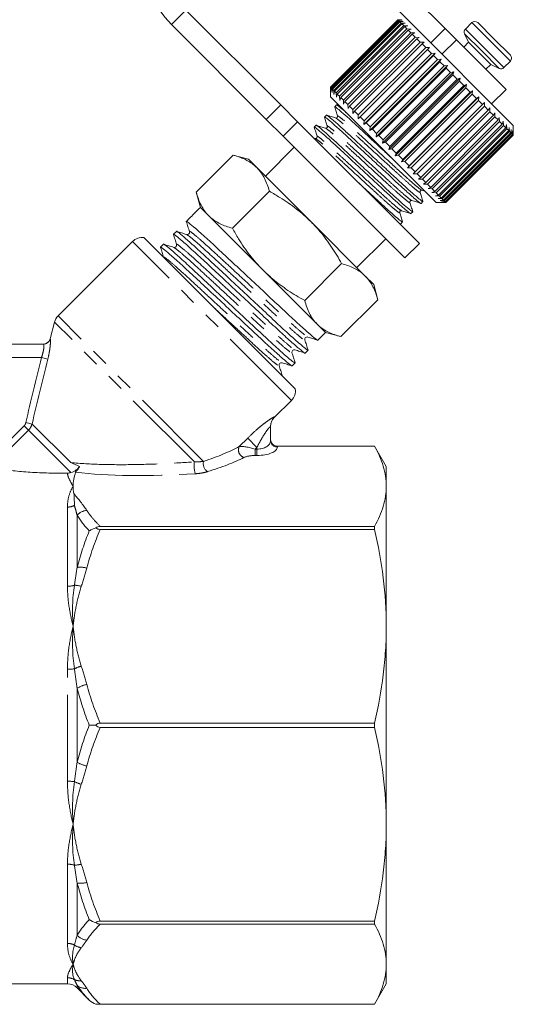
# Model space of a CAD drawing. Units: millimetres. Extents: x -30 to 594, y 18 to 329.
# Drawn here: x 185 to 221, y 213 to 285 of the extents above; entities that cross this region are included whole.
import ezdxf

# ---------------------------------------------------------------- set-up
doc = ezdxf.new("R2010")
doc.units = ezdxf.units.MM
doc.linetypes.add('PHANTOM', pattern=[12.7, 6.35, -1.27, 1.27, -1.27, 1.27, -1.27])

msp = doc.modelspace()

# ---------------------------------------------------------------- linework, layer by layer
at = {"color": 7, "linetype": 'Continuous', "lineweight": 15}
for p, q in [((215.881, 284.401), (205.686, 294.596)), ((213.451, 284.71), (204.626, 293.536)), ((196.848, 285.758), (203.814, 278.792)), ((207.454, 280.101), (212.404, 285.05)), ((212.407, 285.047), (207.457, 280.098)), ((207.482, 280.073), (212.431, 285.023)), ((212.453, 285.001), (207.503, 280.052)), ((212.404, 285.05), (212.688, 285.05)), ((212.688, 285.05), (212.407, 285.047)), ((212.431, 285.023), (212.407, 285.047)), ((212.431, 285.023), (212.723, 285.014)), ((212.723, 285.014), (212.453, 285.001)), ((212.514, 284.941), (212.453, 285.001)), ((195.787, 284.697), (202.753, 277.731)), ((207.564, 279.991), (212.514, 284.941)), ((212.554, 284.901), (207.604, 279.951)), ((207.7, 279.854), (212.65, 284.804)), ((212.708, 284.747), (207.758, 279.797)), ((207.889, 279.666), (212.839, 284.616)), ((212.913, 284.541), (207.963, 279.592)), ((208.127, 279.428), (213.077, 284.378)), ((213.167, 284.287), (208.217, 279.338)), ((212.514, 284.941), (212.812, 284.926)), ((212.812, 284.926), (212.554, 284.901)), ((212.65, 284.804), (212.554, 284.901)), ((212.65, 284.804), (212.952, 284.785)), ((212.952, 284.785), (212.708, 284.747)), ((212.839, 284.616), (212.708, 284.747)), ((212.839, 284.616), (213.142, 284.595)), ((213.142, 284.595), (212.913, 284.541)), ((213.077, 284.378), (212.913, 284.541)), ((213.077, 284.378), (213.38, 284.357)), ((213.38, 284.357), (213.167, 284.287)), ((213.361, 284.093), (213.167, 284.287)), ((220.889, 277.272), (213.451, 284.71)), ((215.881, 284.401), (216.712, 283.571)), ((217.849, 284.838), (217.367, 284.357)), ((218.273, 284.838), (219.463, 283.648)), ((208.412, 279.143), (213.361, 284.093)), ((213.466, 283.988), (208.517, 279.038)), ((208.739, 278.816), (213.689, 283.766)), ((213.807, 283.647), (208.858, 278.697)), ((213.361, 284.093), (213.663, 284.075)), ((213.663, 284.075), (213.466, 283.988)), ((213.689, 283.766), (213.466, 283.988)), ((213.689, 283.766), (213.986, 283.752)), ((213.986, 283.752), (213.807, 283.647)), ((214.055, 283.4), (213.807, 283.647)), ((220.359, 279.924), (216.712, 283.571)), ((217.308, 284.018), (217.601, 283.389)), ((219.463, 283.648), (220.677, 282.434)), ((209.105, 278.45), (214.055, 283.4)), ((214.185, 283.269), (209.235, 278.319)), ((209.505, 278.05), (214.455, 283)), ((214.595, 282.859), (209.645, 277.91)), ((214.055, 283.4), (214.345, 283.392)), ((214.345, 283.392), (214.185, 283.269)), ((214.455, 283), (214.185, 283.269)), ((214.455, 283), (214.737, 283.001)), ((214.737, 283.001), (214.595, 282.859)), ((214.883, 282.572), (214.595, 282.859)), ((217.601, 283.389), (217.248, 283.035)), ((217.601, 283.389), (218.406, 282.584)), ((209.922, 277.35), (215.155, 282.582)), ((209.933, 277.622), (214.883, 282.572)), ((215.032, 282.423), (210.082, 277.473)), ((210.362, 276.91), (215.594, 282.143)), ((210.385, 277.17), (215.334, 282.12)), ((214.883, 282.572), (215.155, 282.582)), ((215.155, 282.582), (215.032, 282.423)), ((215.334, 282.12), (215.032, 282.423)), ((215.334, 282.12), (215.594, 282.143)), ((215.594, 282.143), (215.49, 281.965)), ((218.406, 282.584), (219.228, 281.762)), ((215.49, 281.965), (210.54, 277.015)), ((210.817, 276.455), (216.049, 281.688)), ((210.853, 276.702), (215.803, 281.652)), ((215.962, 281.492), (211.013, 276.542)), ((215.803, 281.652), (215.49, 281.965)), ((215.803, 281.652), (216.049, 281.688)), ((216.049, 281.688), (215.962, 281.492)), ((216.282, 281.172), (215.962, 281.492)), ((218.874, 281.409), (219.228, 281.762)), ((219.228, 281.762), (219.857, 281.469)), ((220.196, 281.529), (220.677, 282.01)), ((211.281, 275.991), (216.514, 281.223)), ((211.332, 276.222), (216.282, 281.172)), ((216.444, 281.01), (211.494, 276.06)), ((211.75, 275.522), (216.982, 280.755)), ((211.817, 275.738), (216.766, 280.688)), ((216.282, 281.172), (216.514, 281.223)), ((216.514, 281.223), (216.444, 281.01)), ((216.766, 280.688), (216.444, 281.01)), ((216.766, 280.688), (216.982, 280.755)), ((216.982, 280.755), (216.929, 280.526)), ((207.455, 279.817), (207.454, 280.101)), ((207.454, 280.096), (207.454, 279.394)), ((207.457, 280.098), (207.455, 279.817)), ((207.482, 280.073), (207.457, 280.098)), ((207.49, 279.782), (207.482, 280.073)), ((207.503, 280.052), (207.49, 279.782)), ((207.564, 279.991), (207.503, 280.052)), ((207.579, 279.693), (207.564, 279.991)), ((207.604, 279.951), (207.579, 279.693)), ((207.7, 279.854), (207.604, 279.951)), ((216.929, 280.526), (211.979, 275.576)), ((212.215, 275.057), (217.448, 280.289)), ((212.299, 275.256), (217.249, 280.205)), ((217.409, 280.045), (212.46, 275.095)), ((217.249, 280.205), (216.929, 280.526)), ((217.249, 280.205), (217.448, 280.289)), ((217.448, 280.289), (217.409, 280.045)), ((217.724, 279.731), (217.409, 280.045)), ((219.298, 278.863), (220.359, 279.924)), ((215.232, 271.615), (207.454, 279.394)), ((207.719, 279.553), (207.7, 279.854)), ((207.758, 279.797), (207.719, 279.553)), ((207.889, 279.666), (207.758, 279.797)), ((207.91, 279.362), (207.889, 279.666)), ((207.963, 279.592), (207.91, 279.362)), ((208.127, 279.428), (207.963, 279.592)), ((208.148, 279.124), (208.127, 279.428)), ((208.217, 279.338), (208.148, 279.124)), ((208.412, 279.143), (208.217, 279.338)), ((212.672, 274.6), (217.905, 279.832)), ((212.774, 274.781), (217.724, 279.731)), ((217.88, 279.574), (212.93, 274.625)), ((213.115, 274.157), (218.348, 279.39)), ((213.235, 274.32), (218.185, 279.27)), ((217.724, 279.731), (217.905, 279.832)), ((217.905, 279.832), (217.88, 279.574)), ((218.185, 279.27), (217.88, 279.574)), ((218.185, 279.27), (218.348, 279.39)), ((218.348, 279.39), (218.335, 279.12)), ((203.814, 278.792), (205.05, 277.555)), ((207.909, 278.787), (207.772, 278.651)), ((208.123, 278.725), (207.923, 278.787)), ((208.43, 278.842), (208.412, 279.143)), ((208.517, 279.038), (208.43, 278.842)), ((208.739, 278.816), (208.517, 279.038)), ((208.753, 278.519), (208.739, 278.816)), ((208.858, 278.697), (208.753, 278.519)), ((209.105, 278.45), (208.858, 278.697)), ((218.335, 279.12), (213.385, 274.17)), ((213.537, 273.735), (218.77, 278.967)), ((213.676, 273.879), (218.625, 278.829)), ((218.767, 278.687), (213.818, 273.737)), ((218.625, 278.829), (218.335, 279.12)), ((218.625, 278.829), (218.77, 278.967)), ((218.77, 278.967), (218.767, 278.687)), ((219.04, 278.414), (218.767, 278.687)), ((219.04, 278.414), (219.166, 278.571)), ((219.166, 278.571), (219.173, 278.282)), ((207.16, 278.039), (207.023, 277.902)), ((209.113, 278.159), (209.105, 278.45)), ((209.235, 278.319), (209.113, 278.159)), ((209.505, 278.05), (209.235, 278.319)), ((209.504, 277.768), (209.505, 278.05)), ((209.645, 277.91), (209.504, 277.768)), ((209.933, 277.622), (209.645, 277.91)), ((214.09, 273.464), (219.04, 278.414)), ((219.173, 278.282), (214.223, 273.332)), ((214.474, 273.081), (219.424, 278.031)), ((219.545, 277.91), (214.595, 272.96)), ((219.424, 278.031), (219.173, 278.282)), ((219.424, 278.031), (219.532, 278.206)), ((219.532, 278.206), (219.545, 277.91)), ((219.771, 277.683), (219.545, 277.91)), ((219.771, 277.683), (219.861, 277.876)), ((219.861, 277.876), (219.879, 277.575)), ((203.989, 276.495), (202.753, 277.731)), ((205.05, 277.555), (213.995, 268.61)), ((206.412, 277.291), (206.275, 277.154)), ((209.922, 277.35), (209.933, 277.622)), ((210.082, 277.473), (209.922, 277.35)), ((210.385, 277.17), (210.082, 277.473)), ((210.362, 276.91), (210.385, 277.17)), ((210.54, 277.015), (210.362, 276.91)), ((210.853, 276.702), (210.54, 277.015)), ((214.822, 272.733), (219.771, 277.683)), ((219.879, 277.575), (214.929, 272.626)), ((215.128, 272.427), (220.078, 277.376)), ((220.171, 277.283), (215.221, 272.334)), ((215.39, 272.164), (220.34, 277.114)), ((220.417, 277.037), (215.468, 272.087)), ((220.078, 277.376), (219.879, 277.575)), ((220.078, 277.376), (220.151, 277.587)), ((220.151, 277.587), (220.171, 277.283)), ((220.34, 277.114), (220.171, 277.283)), ((220.34, 277.114), (220.396, 277.341)), ((220.396, 277.341), (220.417, 277.037)), ((220.554, 276.9), (220.417, 277.037)), ((220.554, 276.9), (220.595, 277.142)), ((220.595, 277.142), (220.614, 276.84)), ((220.889, 276.565), (220.889, 277.272)), ((203.989, 276.495), (212.934, 267.55)), ((206.344, 276.333), (206.217, 276.373)), ((210.817, 276.455), (210.853, 276.702)), ((211.013, 276.542), (210.817, 276.455)), ((211.332, 276.222), (211.013, 276.542)), ((215.604, 271.951), (220.554, 276.9)), ((220.614, 276.84), (215.665, 271.89)), ((215.767, 271.788), (220.717, 276.737)), ((220.76, 276.695), (215.81, 271.745)), ((215.877, 271.678), (220.827, 276.628)), ((220.852, 276.603), (215.902, 271.653)), ((215.932, 271.622), (220.882, 276.572)), ((220.888, 276.566), (215.939, 271.616)), ((215.939, 271.615), (220.889, 276.565)), ((220.717, 276.737), (220.614, 276.84)), ((220.717, 276.737), (220.744, 276.993)), ((220.744, 276.993), (220.76, 276.695)), ((220.827, 276.628), (220.76, 276.695)), ((220.827, 276.628), (220.842, 276.896)), ((220.842, 276.896), (220.852, 276.603)), ((220.882, 276.572), (220.852, 276.603)), ((220.882, 276.572), (220.886, 276.851)), ((220.886, 276.851), (220.888, 276.566)), ((220.889, 276.565), (220.888, 276.566)), ((204.803, 275.681), (202.681, 273.56)), ((211.281, 275.991), (211.332, 276.222)), ((211.494, 276.06), (211.281, 275.991)), ((211.817, 275.738), (211.494, 276.06)), ((211.75, 275.522), (211.817, 275.738)), ((211.979, 275.576), (211.75, 275.522)), ((212.299, 275.256), (211.979, 275.576)), ((197.608, 272.383), (200.322, 275.098)), ((201.444, 274.797), (200.322, 275.098)), ((212.215, 275.057), (212.299, 275.256)), ((212.46, 275.095), (212.215, 275.057)), ((212.774, 274.781), (212.46, 275.095)), ((202.06, 274.182), (201.444, 274.797)), ((206.04, 270.201), (202.06, 274.182)), ((212.672, 274.6), (212.774, 274.781)), ((212.93, 274.625), (212.672, 274.6)), ((213.235, 274.32), (212.93, 274.625)), ((213.115, 274.157), (213.235, 274.32)), ((213.385, 274.17), (213.115, 274.157)), ((213.676, 273.879), (213.385, 274.17)), ((213.537, 273.735), (213.676, 273.879)), ((213.818, 273.737), (213.537, 273.735)), ((214.09, 273.464), (213.818, 273.737)), ((213.934, 273.338), (214.09, 273.464)), ((214.223, 273.332), (213.934, 273.338)), ((214.474, 273.081), (214.223, 273.332)), ((214.299, 272.973), (214.474, 273.081)), ((214.595, 272.96), (214.299, 272.973)), ((214.822, 272.733), (214.595, 272.96)), ((214.629, 272.643), (214.822, 272.733)), ((197.608, 272.383), (197.908, 271.262)), ((200.261, 269.73), (202.976, 272.444)), ((214.183, 272.516), (214.399, 272.448)), ((214.929, 272.626), (214.629, 272.643)), ((214.918, 272.354), (215.128, 272.427)), ((215.221, 272.334), (214.918, 272.354)), ((215.128, 272.427), (214.929, 272.626)), ((215.164, 272.108), (215.39, 272.164)), ((215.468, 272.087), (215.164, 272.108)), ((215.39, 272.164), (215.221, 272.334)), ((215.363, 271.91), (215.604, 271.951)), ((215.604, 271.951), (215.468, 272.087)), ((197.908, 271.262), (197.824, 271.178)), ((198.524, 270.646), (197.908, 271.262)), ((214.115, 271.559), (214.252, 271.696)), ((215.232, 271.615), (215.939, 271.615)), ((215.665, 271.89), (215.363, 271.91)), ((215.512, 271.761), (215.767, 271.788)), ((215.81, 271.745), (215.512, 271.761)), ((215.609, 271.663), (215.877, 271.678)), ((215.902, 271.653), (215.609, 271.663)), ((215.654, 271.618), (215.932, 271.622)), ((215.939, 271.616), (215.654, 271.618)), ((215.767, 271.788), (215.665, 271.89)), ((215.877, 271.678), (215.81, 271.745)), ((215.932, 271.622), (215.902, 271.653)), ((215.939, 271.615), (215.939, 271.616)), ((197.824, 271.178), (197.459, 270.813)), ((202.504, 266.666), (198.524, 270.646)), ((213.367, 270.811), (213.504, 270.947)), ((197.094, 270.447), (196.879, 270.232)), ((210.02, 266.221), (206.04, 270.201)), ((212.515, 270.091), (212.613, 270.06)), ((212.618, 270.062), (212.755, 270.199)), ((196.148, 269.502), (195.933, 269.287)), ((192.928, 268.757), (187.461, 263.289)), ((204.88, 257.926), (193.765, 269.041)), ((195.203, 268.557), (194.988, 268.341)), ((209.399, 266.842), (211.52, 268.964)), ((212.934, 267.55), (213.995, 268.61)), ((205.569, 264.423), (208.283, 267.137)), ((206.485, 262.685), (202.504, 266.666)), ((210.636, 265.605), (210.02, 266.221)), ((210.937, 264.483), (210.636, 265.605)), ((208.222, 261.769), (210.937, 264.483)), ((187.202, 262.841), (186.869, 261.599)), ((207.101, 262.07), (206.485, 262.685)), ((206.544, 261.513), (207.101, 262.07)), ((207.101, 262.07), (208.222, 261.769)), ((183.055, 261.225), (186.399, 261.225)), ((205.598, 260.567), (205.813, 260.782)), ((204.653, 259.622), (204.868, 259.837)), ((203.356, 255.85), (204.595, 257.089)), ((203.063, 255.162), (203.063, 254.124)), ((210.697, 253.725), (203.563, 253.725)), ((203.563, 253.724), (210.697, 253.724)), ((211.563, 252.225), (210.697, 253.725)), ((210.697, 253.725), (210.697, 253.724)), ((211.563, 252.225), (211.563, 250.778)), ((211.563, 250.778), (211.563, 240.496)), ((210.697, 247.833), (190.554, 247.833)), ((190.554, 247.607), (210.697, 247.607)), ((210.697, 247.833), (210.697, 247.607)), ((211.563, 240.496), (211.563, 225.954)), ((210.697, 233.384), (190.554, 233.384)), ((190.554, 233.065), (210.697, 233.065)), ((210.697, 233.384), (210.697, 233.065)), ((211.563, 225.954), (211.563, 215.671)), ((210.697, 218.842), (190.554, 218.842)), ((190.554, 218.617), (210.697, 218.617)), ((210.697, 218.842), (210.697, 218.617)), ((211.563, 215.671), (211.563, 214.225)), ((147.978, 214.225), (188.149, 214.225)), ((210.697, 212.725), (211.563, 214.225)), ((188.856, 213.932), (189.753, 213.034)), ((190.244, 212.725), (210.697, 212.725)), ((210.697, 212.725), (190.554, 212.725)), ((210.697, 212.725), (210.697, 212.725))]:
    msp.add_line(p, q, dxfattribs=at)
at = {"color": 8, "linetype": 'PHANTOM', "lineweight": 0}
for p, q in [((196.848, 285.758), (195.787, 284.697)), ((214.821, 283.341), (215.881, 284.401)), ((217.367, 284.357), (218.768, 282.957)), ((217.849, 284.838), (219.249, 283.438)), ((216.712, 283.571), (215.651, 282.511)), ((217.308, 284.018), (218.57, 282.756)), ((218.768, 282.957), (220.196, 281.529)), ((219.249, 283.438), (220.677, 282.01)), ((218.57, 282.756), (219.857, 281.469)), ((202.753, 277.731), (203.814, 278.792)), ((205.05, 277.555), (203.989, 276.495)), ((204.595, 257.089), (192.928, 268.757)), ((198.142, 252.608), (187.461, 263.289)), ((197.469, 252.574), (187.202, 262.841)), ((186.236, 260.225), (182.988, 260.225)), ((186.707, 260.107), (186.236, 260.225)), ((185.55, 255.351), (185.095, 255.453)), ((188.387, 252.514), (185.55, 255.351)), ((203.357, 255.868), (203.356, 255.85)), ((182.383, 252.637), (184.97, 255.224)), ((185.291, 254.904), (182.674, 252.287)), ((185.291, 254.904), (184.97, 255.224)), ((188.408, 251.786), (185.291, 254.904)), ((200.764, 253.692), (201.383, 254.311)), ((201.383, 254.311), (202.063, 253.63)), ((202.063, 253.63), (201.936, 253.503)), ((201.936, 253.503), (201.936, 253.041)), ((201.936, 253.503), (202.063, 253.503)), ((202.063, 253.503), (202.063, 253.63)), ((202.063, 253.503), (202.063, 253.041)), ((203.563, 253.725), (203.563, 253.724)), ((203.563, 253.724), (203.563, 253.662)), ((202.063, 253.041), (201.936, 253.041)), ((188.149, 243.432), (188.149, 249.25)), ((188.856, 248.648), (188.856, 244.815)), ((188.149, 229.111), (188.149, 237.338)), ((188.856, 235.935), (188.856, 230.514)), ((188.149, 217.199), (188.149, 223.017)), ((188.856, 221.634), (188.856, 217.801)), ((188.149, 214.225), (188.149, 214.675)), ((188.856, 214.123), (188.856, 213.932))]:
    msp.add_line(p, q, dxfattribs=at)
at = {"color": 7, "linetype": 'Continuous', "lineweight": 15}
for centre, radius, start, end in [((200.737, 289.647), 7, 45, 225), ((217.58, 284.145), 0.3, 135, 205), ((218.061, 284.626), 0.3, 45, 135), ((220.465, 282.222), 0.3, 315, 45), ((219.984, 281.741), 0.3, 245, 315), ((193.635, 268.05), 1, 82.54328, 135), ((188.168, 262.582), 1, 135, 165), ((186.385, 261.725), 0.5, 270, 345.30398), ((203.888, 257.797), 1, 315, 7.45672), ((204.063, 255.143), 1, 134.35937, 180), ((188.149, 213.225), 1, 45, 90)]:
    msp.add_arc(centre, radius, start, end, dxfattribs=at)
at = {"color": 8, "linetype": 'PHANTOM', "lineweight": 0}
for centre, radius, start, end in [((186.399, 261.724), 0.499, 270.03059, 345.13105), ((204.059, 255.162), 0.996, 134.81223, 179.98539), ((203.545, 254.144), 0.482, 182.35549, 272.1761), ((201.294, 253.443), 0.585, 154.86213, 251.11663), ((199.796, 252.303), 2.343, 173.35227, 195.06903), ((198.84, 252.445), 0.717, 166.82769, 235.65817), ((188.153, 250.394), 1.144, 269.79341, 296.14177), ((189.674, 247.912), 1.101, 95.77946, 138.00171), ((189.103, 243.004), 1.827, 75.416, 97.76823), ((188.159, 245.132), 1.7, 269.6574, 287.03182), ((188.576, 241.338), 2.171, 74.24562, 87.85527), ((188.163, 241.421), 4.083, 269.80886, 276.95668), ((189.835, 235.073), 2.58, 105.05284, 117.1739), ((190.045, 233.993), 2.277, 102.20747, 121.4642), ((190.045, 232.456), 2.277, 238.5358, 257.79253), ((188.163, 225.028), 4.083, 83.04332, 90.19114), ((189.835, 231.376), 2.58, 242.8261, 254.94716), ((188.159, 221.317), 1.7, 72.96818, 90.3426), ((188.576, 225.112), 2.171, 272.14473, 285.75438), ((189.103, 223.445), 1.827, 262.23177, 284.584), ((189.674, 218.537), 1.101, 221.99829, 264.22054), ((188.153, 216.056), 1.144, 63.85823, 90.20659), ((189.293, 217.966), 1.088, 234.25783, 263.27023), ((188.15, 213.657), 1.018, 60.11247, 90.03769), ((189.054, 215.371), 0.921, 244.48667, 276.95054), ((189.461, 214.805), 0.911, 228.4281, 276.4486)]:
    msp.add_arc(centre, radius, start, end, dxfattribs=at)
at = {"color": 7, "linetype": 'Continuous', "lineweight": 15}
msp.add_ellipse((202.055, 266.216), major_axis=(123.604, 123.604), ratio=0.037185, start_param=1.570796, end_param=1.573747, dxfattribs=at)
at = {"color": 8, "linetype": 'PHANTOM', "lineweight": 0}
for centre, major_axis, ratio, start_param, end_param in [((202.063, 254.124), (1, 0), 0.62132, 4.712389, 6.283185), ((190.17, 254.331), (12.549, 1.49), 0.264786, 5.368877, 5.685246), ((201.729, 253.296), (1.078, -0.325), 0.230963, 1.447564, 2.744686), ((202.063, 253.662), (1.5, 0), 0.414214, 4.712389, 6.283185), ((190.17, 253.869), (12.891, 1.098), 0.267949, 5.385403, 5.701772), ((201.729, 252.834), (0.737, 0.063), 0.267949, 1.263056, 2.560179), ((201.309, 255.501), (16.927, 1.911), 0.203406, 3.853899, 4.464586)]:
    msp.add_ellipse(centre, major_axis=major_axis, ratio=ratio, start_param=start_param, end_param=end_param, dxfattribs=at)
at = {"color": 7, "linetype": 'Continuous', "lineweight": 15}
for points, knots in [([(207.791, 278.616), (207.783, 278.629), (207.741, 278.696), (207.885, 278.595), (208.24, 278.307), (208.819, 277.794), (209.546, 277.125), (210.387, 276.343), (211.244, 275.548), (211.791, 275.04), (212.033, 274.815)], [0, 0, 0, 0, 0.032787, 0.17239, 0.316931, 0.461472, 0.601075, 0.740678, 0.885218, 1, 1, 1, 1]), ([(207.77, 278.641), (207.805, 278.529), (207.876, 278.306), (207.946, 278.082), (207.981, 277.97)], [0, 0, 0, 0, 0.500102, 1, 1, 1, 1]), ([(208.659, 278.189), (208.578, 278.261), (208.295, 278.514), (208.043, 278.713), (207.883, 278.833), (207.91, 278.787), (207.91, 278.786)], [0, 0, 0, 0, 0.167264, 0.587858, 0.994084, 1, 1, 1, 1]), ([(207.043, 277.867), (207.035, 277.88), (206.992, 277.947), (207.136, 277.847), (207.491, 277.558), (208.07, 277.045), (208.797, 276.377), (209.639, 275.594), (210.556, 274.743), (211.474, 273.891), (212.318, 273.105), (213.049, 272.434), (213.635, 271.913), (213.989, 271.626), (214.141, 271.513), (214.114, 271.56), (214.114, 271.56)], [0, 0, 0, 0, 0.019433, 0.099631, 0.182666, 0.265701, 0.345899, 0.426098, 0.509132, 0.592167, 0.672366, 0.752564, 0.835599, 0.918634, 0.998832, 1, 1, 1, 1]), ([(207.022, 277.892), (207.057, 277.78), (207.128, 277.557), (207.198, 277.333), (207.233, 277.221)], [0, 0, 0, 0, 0.500098, 1, 1, 1, 1]), ([(214.232, 271.731), (214.24, 271.718), (214.283, 271.651), (214.139, 271.751), (213.784, 272.04), (213.205, 272.553), (212.478, 273.221), (211.636, 274.004), (210.719, 274.855), (209.802, 275.707), (208.957, 276.493), (208.227, 277.164), (207.64, 277.685), (207.286, 277.972), (207.135, 278.085), (207.162, 278.038), (207.162, 278.038)], [0, 0, 0, 0, 0.0192494, 0.0994627, 0.1825131, 0.2655635, 0.3457768, 0.4259902, 0.5090406, 0.592091, 0.6723043, 0.7525176, 0.835568, 0.9186184, 0.9988318, 1, 1, 1, 1]), ([(207.841, 277.83), (207.73, 277.865), (207.508, 277.934), (207.286, 278.004), (207.174, 278.039)], [0, 0, 0, 0, 0.4998972, 1, 1, 1, 1]), ([(207.981, 277.97), (207.984, 277.95), (207.99, 277.91), (207.925, 277.823), (207.873, 277.827), (207.841, 277.83)], [0, 0, 0, 0, 0.279348, 0.542325, 1, 1, 1, 1]), ([(206.295, 277.119), (206.287, 277.132), (206.244, 277.199), (206.388, 277.099), (206.743, 276.81), (207.322, 276.297), (208.049, 275.629), (208.891, 274.846), (209.808, 273.995), (210.726, 273.143), (211.57, 272.357), (212.3, 271.685), (212.887, 271.165), (213.241, 270.877), (213.392, 270.765), (213.366, 270.811), (213.365, 270.812)], [0, 0, 0, 0, 0.019027, 0.099259, 0.182328, 0.265397, 0.345629, 0.42586, 0.508929, 0.591999, 0.67223, 0.752462, 0.835531, 0.9186, 0.998832, 1, 1, 1, 1]), ([(206.274, 277.144), (206.309, 277.032), (206.379, 276.809), (206.449, 276.585), (206.484, 276.473)], [0, 0, 0, 0, 0.500109, 1, 1, 1, 1]), ([(213.484, 270.982), (213.492, 270.969), (213.535, 270.902), (213.391, 271.003), (213.036, 271.291), (212.457, 271.805), (211.73, 272.473), (210.888, 273.256), (209.971, 274.107), (209.053, 274.959), (208.209, 275.744), (207.478, 276.416), (206.892, 276.936), (206.538, 277.224), (206.386, 277.337), (206.413, 277.29), (206.414, 277.289)], [0, 0, 0, 0, 0.019002, 0.099235, 0.182307, 0.265378, 0.345612, 0.425845, 0.508917, 0.591988, 0.672222, 0.752455, 0.835526, 0.918598, 0.998831, 1, 1, 1, 1]), ([(207.092, 277.082), (206.981, 277.116), (206.759, 277.186), (206.537, 277.256), (206.426, 277.291)], [0, 0, 0, 0, 0.499898, 1, 1, 1, 1]), ([(207.233, 277.222), (207.236, 277.201), (207.242, 277.161), (207.176, 277.075), (207.125, 277.079), (207.093, 277.082)], [0, 0, 0, 0, 0.278793, 0.541506, 1, 1, 1, 1]), ([(206.484, 276.473), (206.487, 276.453), (206.494, 276.413), (206.428, 276.327), (206.377, 276.331), (206.344, 276.333)], [0, 0, 0, 0, 0.2802228, 0.5433459, 1, 1, 1, 1]), ([(202.06, 274.182), (202.028, 274.213), (201.891, 274.345), (201.622, 274.553), (201.228, 274.777), (200.795, 274.96), (200.48, 275.052), (200.322, 275.098)], [0, 0, 0, 0, 0.070043, 0.299803, 0.530825, 0.765022, 1, 1, 1, 1]), ([(202.976, 272.444), (202.927, 272.61), (202.83, 272.942), (202.63, 273.401), (202.383, 273.824), (202.168, 274.062), (202.06, 274.182)], [0, 0, 0, 0, 0.247269, 0.495363, 0.746874, 1, 1, 1, 1]), ([(212.736, 270.233), (212.744, 270.22), (212.786, 270.154), (212.642, 270.255), (212.288, 270.543), (211.709, 271.056), (210.981, 271.725), (210.247, 272.408), (209.753, 272.866), (209.558, 273.047)], [0, 0, 0, 0, 0.039202, 0.206956, 0.380643, 0.55433, 0.722083, 0.889837, 1, 1, 1, 1]), ([(197.608, 272.383), (197.656, 272.218), (197.753, 271.886), (197.953, 271.427), (198.201, 271.003), (198.416, 270.765), (198.524, 270.646)], [0, 0, 0, 0, 0.2472686, 0.4953626, 0.746874, 1, 1, 1, 1]), ([(206.04, 270.201), (205.867, 270.368), (205.52, 270.702), (204.958, 271.163), (204.369, 271.594), (203.71, 272.027), (203.237, 272.296), (202.976, 272.444)], [0, 0, 0, 0, 0.189257, 0.379261, 0.571293, 0.763884, 1, 1, 1, 1]), ([(214.043, 272.376), (214.04, 272.392), (214.034, 272.426), (214.068, 272.491), (214.134, 272.525), (214.167, 272.519), (214.183, 272.516)], [0, 0, 0, 0, 0.248273, 0.49999, 0.751717, 1, 1, 1, 1]), ([(214.252, 271.71), (214.217, 271.821), (214.147, 272.043), (214.078, 272.266), (214.043, 272.377)], [0, 0, 0, 0, 0.500103, 1, 1, 1, 1]), ([(213.294, 271.628), (213.292, 271.66), (213.288, 271.712), (213.374, 271.777), (213.414, 271.771), (213.435, 271.768)], [0, 0, 0, 0, 0.458483, 0.721229, 1, 1, 1, 1]), ([(213.504, 270.961), (213.469, 271.073), (213.399, 271.295), (213.329, 271.517), (213.294, 271.628)], [0, 0, 0, 0, 0.500102, 1, 1, 1, 1]), ([(213.433, 271.768), (213.545, 271.733), (213.769, 271.663), (213.992, 271.593), (214.104, 271.558)], [0, 0, 0, 0, 0.499897, 1, 1, 1, 1]), ([(198.524, 270.646), (198.556, 270.615), (198.693, 270.483), (198.961, 270.275), (199.356, 270.051), (199.789, 269.867), (200.104, 269.776), (200.261, 269.73)], [0, 0, 0, 0, 0.070043, 0.299803, 0.530825, 0.765022, 1, 1, 1, 1]), ([(212.546, 270.88), (212.543, 270.912), (212.539, 270.963), (212.626, 271.029), (212.666, 271.023), (212.686, 271.02)], [0, 0, 0, 0, 0.457836, 0.720686, 1, 1, 1, 1]), ([(212.756, 270.213), (212.721, 270.324), (212.651, 270.546), (212.581, 270.768), (212.546, 270.879)], [0, 0, 0, 0, 0.500101, 1, 1, 1, 1]), ([(212.686, 271.02), (212.798, 270.985), (213.022, 270.914), (213.245, 270.844), (213.357, 270.809)], [0, 0, 0, 0, 0.49989, 1, 1, 1, 1]), ([(196.904, 270.189), (196.894, 270.205), (196.836, 270.293), (197.032, 270.152), (197.514, 269.754), (198.304, 269.047), (199.296, 268.129), (200.446, 267.054), (201.697, 265.886), (202.949, 264.717), (204.102, 263.639), (205.097, 262.717), (205.896, 262.002), (206.375, 261.606), (206.58, 261.451), (206.542, 261.514), (206.542, 261.514)], [0, 0, 0, 0, 0.017703, 0.098064, 0.181267, 0.264469, 0.34483, 0.425191, 0.508393, 0.591596, 0.671957, 0.752318, 0.83552, 0.918722, 0.999083, 1, 1, 1, 1]), ([(196.878, 270.216), (196.917, 270.094), (196.993, 269.85), (197.07, 269.606), (197.108, 269.484)], [0, 0, 0, 0, 0.50007, 1, 1, 1, 1]), ([(208.283, 267.137), (208.167, 267.343), (207.934, 267.755), (207.552, 268.355), (207.139, 268.938), (206.646, 269.565), (206.261, 269.97), (206.04, 270.201)], [0, 0, 0, 0, 0.186076, 0.372474, 0.560127, 0.748347, 1, 1, 1, 1]), ([(195.958, 269.244), (195.948, 269.26), (195.891, 269.348), (196.086, 269.207), (196.569, 268.808), (197.359, 268.101), (198.351, 267.184), (199.5, 266.108), (200.752, 264.94), (202.004, 263.771), (203.156, 262.693), (204.152, 261.772), (204.95, 261.057), (205.43, 260.661), (205.635, 260.505), (205.597, 260.568), (205.597, 260.569)], [0, 0, 0, 0, 0.017586, 0.097957, 0.181169, 0.264381, 0.344752, 0.425122, 0.508335, 0.591547, 0.671917, 0.752288, 0.8355, 0.918712, 0.999083, 1, 1, 1, 1]), ([(195.933, 269.271), (195.971, 269.149), (196.048, 268.905), (196.125, 268.661), (196.163, 268.539)], [0, 0, 0, 0, 0.5000702, 1, 1, 1, 1]), ([(205.788, 260.825), (205.799, 260.809), (205.856, 260.721), (205.66, 260.862), (205.178, 261.261), (204.388, 261.968), (203.396, 262.886), (202.247, 263.961), (200.995, 265.129), (199.743, 266.298), (198.59, 267.376), (197.595, 268.298), (196.796, 269.012), (196.317, 269.408), (196.112, 269.564), (196.15, 269.501), (196.15, 269.5)], [0, 0, 0, 0, 0.017572, 0.097944, 0.181158, 0.264371, 0.344743, 0.425114, 0.508328, 0.591541, 0.671913, 0.752285, 0.835498, 0.918711, 0.999083, 1, 1, 1, 1]), ([(196.896, 269.272), (196.774, 269.311), (196.53, 269.387), (196.286, 269.464), (196.165, 269.502)], [0, 0, 0, 0, 0.49993, 1, 1, 1, 1]), ([(197.108, 269.484), (197.112, 269.465), (197.121, 269.424), (197.089, 269.33), (196.99, 269.259), (196.928, 269.268), (196.896, 269.272)], [0, 0, 0, 0, 0.215275, 0.456062, 0.720412, 1, 1, 1, 1]), ([(200.261, 269.73), (200.41, 269.469), (200.677, 268.999), (201.106, 268.345), (201.534, 267.759), (201.996, 267.194), (202.335, 266.842), (202.504, 266.666)], [0, 0, 0, 0, 0.236116, 0.425623, 0.615623, 0.807435, 1, 1, 1, 1]), ([(195.013, 268.299), (195.003, 268.315), (194.945, 268.403), (195.141, 268.261), (195.623, 267.863), (196.413, 267.156), (197.405, 266.238), (198.555, 265.163), (199.806, 263.995), (201.059, 262.826), (202.211, 261.748), (203.207, 260.826), (204.005, 260.111), (204.484, 259.715), (204.689, 259.56), (204.652, 259.623), (204.651, 259.623)], [0, 0, 0, 0, 0.017608, 0.097977, 0.181188, 0.264398, 0.344767, 0.425136, 0.508346, 0.591556, 0.671925, 0.752294, 0.835504, 0.918714, 0.999083, 1, 1, 1, 1]), ([(204.843, 259.879), (204.853, 259.864), (204.911, 259.776), (204.715, 259.917), (204.233, 260.316), (203.443, 261.022), (202.45, 261.94), (201.301, 263.015), (200.05, 264.183), (198.797, 265.352), (197.645, 266.431), (196.649, 267.352), (195.851, 268.067), (195.371, 268.463), (195.166, 268.619), (195.204, 268.556), (195.205, 268.555)], [0, 0, 0, 0, 0.01759, 0.097961, 0.181173, 0.264384, 0.344755, 0.425125, 0.508337, 0.591549, 0.671919, 0.752289, 0.835501, 0.918713, 0.999083, 1, 1, 1, 1]), ([(195.951, 268.327), (195.829, 268.365), (195.585, 268.442), (195.341, 268.519), (195.219, 268.557)], [0, 0, 0, 0, 0.49993, 1, 1, 1, 1]), ([(196.163, 268.539), (196.167, 268.507), (196.176, 268.445), (196.105, 268.346), (196.011, 268.314), (195.97, 268.323), (195.951, 268.327)], [0, 0, 0, 0, 0.278106, 0.542082, 0.78335, 1, 1, 1, 1]), ([(194.988, 268.325), (195.026, 268.203), (195.103, 267.959), (195.179, 267.715), (195.218, 267.594)], [0, 0, 0, 0, 0.50007, 1, 1, 1, 1]), ([(210.02, 266.221), (209.988, 266.252), (209.852, 266.384), (209.583, 266.592), (209.189, 266.816), (208.755, 267), (208.441, 267.091), (208.283, 267.137)], [0, 0, 0, 0, 0.070043, 0.299803, 0.530825, 0.765022, 1, 1, 1, 1]), ([(202.504, 266.666), (202.736, 266.445), (203.138, 266.062), (203.761, 265.571), (204.342, 265.16), (204.945, 264.776), (205.361, 264.54), (205.569, 264.423)], [0, 0, 0, 0, 0.251653, 0.437467, 0.623872, 0.811752, 1, 1, 1, 1]), ([(210.937, 264.483), (210.888, 264.649), (210.791, 264.981), (210.591, 265.44), (210.344, 265.864), (210.128, 266.101), (210.02, 266.221)], [0, 0, 0, 0, 0.247269, 0.495363, 0.746874, 1, 1, 1, 1]), ([(205.569, 264.423), (205.617, 264.257), (205.714, 263.925), (205.914, 263.466), (206.161, 263.042), (206.377, 262.805), (206.485, 262.685)], [0, 0, 0, 0, 0.2472686, 0.4953626, 0.746874, 1, 1, 1, 1]), ([(206.485, 262.685), (206.517, 262.654), (206.653, 262.522), (206.922, 262.314), (207.317, 262.09), (207.75, 261.907), (208.065, 261.815), (208.222, 261.769)], [0, 0, 0, 0, 0.0700425, 0.2998027, 0.5308245, 0.7650222, 1, 1, 1, 1]), ([(205.584, 261.53), (205.58, 261.55), (205.571, 261.59), (205.603, 261.684), (205.702, 261.755), (205.764, 261.747), (205.796, 261.742)], [0, 0, 0, 0, 0.2164056, 0.4575607, 0.7215738, 1, 1, 1, 1]), ([(205.814, 260.798), (205.775, 260.92), (205.699, 261.164), (205.622, 261.408), (205.584, 261.53)], [0, 0, 0, 0, 0.50007, 1, 1, 1, 1]), ([(205.796, 261.742), (205.918, 261.704), (206.162, 261.627), (206.406, 261.551), (206.528, 261.512)], [0, 0, 0, 0, 0.49993, 1, 1, 1, 1]), ([(204.638, 260.584), (204.634, 260.616), (204.625, 260.679), (204.696, 260.778), (204.79, 260.809), (204.831, 260.801), (204.85, 260.797)], [0, 0, 0, 0, 0.278289, 0.54236, 0.783577, 1, 1, 1, 1]), ([(204.868, 259.853), (204.83, 259.975), (204.753, 260.219), (204.677, 260.463), (204.638, 260.585)], [0, 0, 0, 0, 0.50007, 1, 1, 1, 1]), ([(204.85, 260.797), (204.972, 260.759), (205.216, 260.682), (205.46, 260.605), (205.582, 260.567)], [0, 0, 0, 0, 0.49993, 1, 1, 1, 1]), ([(203.693, 259.64), (203.689, 259.662), (203.68, 259.708), (203.72, 259.804), (203.819, 259.865), (203.876, 259.856), (203.905, 259.852)], [0, 0, 0, 0, 0.230781, 0.477382, 0.736141, 1, 1, 1, 1]), ([(203.905, 259.852), (204.027, 259.813), (204.271, 259.737), (204.515, 259.66), (204.637, 259.622)], [0, 0, 0, 0, 0.49993, 1, 1, 1, 1]), ([(203.923, 258.908), (203.885, 259.03), (203.808, 259.273), (203.731, 259.517), (203.693, 259.639)], [0, 0, 0, 0, 0.50007, 1, 1, 1, 1]), ([(203.563, 253.724), (203.43, 253.724), (203.3, 253.779), (203.117, 253.964), (203.063, 254.094), (203.063, 254.223)], [0, 0, 0, 0, 0.5, 0.5, 1, 1, 1, 1]), ([(210.697, 253.724), (210.974, 253.236), (211.192, 252.747), (211.487, 251.765), (211.563, 251.273), (211.563, 250.778)], [0, 0, 0, 0, 0.5, 0.5, 1, 1, 1, 1]), ([(183.077, 252.054), (183.233, 252.031), (183.404, 252.007), (183.765, 251.961), (183.955, 251.939), (184.353, 251.896), (184.562, 251.876), (184.984, 251.84), (185.2, 251.824), (185.639, 251.796), (185.862, 251.784), (186.316, 251.765), (186.546, 251.757), (187.234, 251.742), (187.692, 251.741), (188.15, 251.747)], [0, 0, 0, 0, 0.125, 0.125, 0.25, 0.25, 0.375, 0.375, 0.5, 0.5, 0.625, 0.625, 0.75, 0.75, 1, 1, 1, 1]), ([(189.042, 252.229), (189.015, 252.19), (188.981, 252.149), (188.9, 252.064), (188.852, 252.02), (188.688, 251.898), (188.55, 251.828), (188.408, 251.786)], [0, 0, 0, 0, 0.25, 0.25, 0.5, 0.5, 1, 1, 1, 1]), ([(188.751, 251.803), (188.765, 251.842), (188.823, 251.906), (188.938, 252.053), (188.996, 252.138), (189.042, 252.229)], [0, 0, 0, 0, 0.5, 0.5, 1, 1, 1, 1]), ([(211.563, 250.778), (211.563, 250.533), (211.545, 250.287), (211.469, 249.794), (211.413, 249.547), (211.191, 248.807), (210.972, 248.318), (210.697, 247.833)], [0, 0, 0, 0, 0.25, 0.25, 0.5, 0.5, 1, 1, 1, 1]), ([(188.616, 250.239), (188.639, 250.116), (188.646, 249.985), (188.654, 249.695), (188.654, 249.537), (188.657, 249.367)], [0, 0, 0, 0, 0.5, 0.5, 1, 1, 1, 1]), ([(190.244, 247.72), (190.152, 247.697), (190.064, 247.667), (189.9, 247.594), (189.822, 247.55), (189.753, 247.501)], [0, 0, 0, 0, 0.5, 0.5, 1, 1, 1, 1]), ([(190.554, 247.833), (190.493, 247.833), (190.433, 247.823), (190.327, 247.784), (190.281, 247.754), (190.244, 247.72)], [0, 0, 0, 0, 0.5, 0.5, 1, 1, 1, 1]), ([(190.244, 247.72), (190.281, 247.686), (190.326, 247.657), (190.433, 247.617), (190.493, 247.607), (190.554, 247.607)], [0, 0, 0, 0, 0.5, 0.5, 1, 1, 1, 1]), ([(210.697, 247.607), (210.974, 246.429), (211.192, 245.248), (211.487, 242.878), (211.563, 241.689), (211.563, 240.496)], [0, 0, 0, 0, 0.5, 0.5, 1, 1, 1, 1]), ([(211.563, 240.496), (211.563, 239.903), (211.545, 239.309), (211.469, 238.119), (211.413, 237.522), (211.191, 235.736), (210.972, 234.556), (210.697, 233.384)], [0, 0, 0, 0, 0.25, 0.25, 0.5, 0.5, 1, 1, 1, 1]), ([(190.554, 233.384), (190.493, 233.384), (190.433, 233.371), (190.326, 233.314), (190.281, 233.272), (190.244, 233.225)], [0, 0, 0, 0, 0.5, 0.5, 1, 1, 1, 1]), ([(190.244, 233.225), (190.281, 233.177), (190.326, 233.135), (190.433, 233.079), (190.493, 233.065), (190.554, 233.065)], [0, 0, 0, 0, 0.5, 0.5, 1, 1, 1, 1]), ([(210.697, 233.065), (210.974, 231.887), (211.192, 230.706), (211.487, 228.336), (211.563, 227.147), (211.563, 225.954)], [0, 0, 0, 0, 0.5, 0.5, 1, 1, 1, 1]), ([(211.563, 225.954), (211.563, 225.361), (211.545, 224.767), (211.469, 223.577), (211.413, 222.98), (211.191, 221.194), (210.972, 220.014), (210.697, 218.842)], [0, 0, 0, 0, 0.25, 0.25, 0.5, 0.5, 1, 1, 1, 1]), ([(190.554, 218.842), (190.493, 218.842), (190.433, 218.832), (190.326, 218.792), (190.281, 218.763), (190.244, 218.729)], [0, 0, 0, 0, 0.5, 0.5, 1, 1, 1, 1]), ([(190.244, 218.729), (190.281, 218.695), (190.326, 218.666), (190.433, 218.626), (190.493, 218.617), (190.554, 218.617)], [0, 0, 0, 0, 0.5, 0.5, 1, 1, 1, 1]), ([(210.697, 218.617), (210.974, 218.129), (211.192, 217.64), (211.487, 216.658), (211.563, 216.165), (211.563, 215.671)], [0, 0, 0, 0, 0.5, 0.5, 1, 1, 1, 1]), ([(211.563, 215.671), (211.563, 215.425), (211.545, 215.179), (211.469, 214.686), (211.413, 214.439), (211.191, 213.699), (210.972, 213.211), (210.697, 212.725)], [0, 0, 0, 0, 0.25, 0.25, 0.5, 0.5, 1, 1, 1, 1]), ([(190.554, 212.725), (190.493, 212.725), (190.433, 212.725), (190.326, 212.725), (190.281, 212.725), (190.244, 212.725)], [0, 0, 0, 0, 0.5, 0.5, 1, 1, 1, 1])]:
    msp.add_open_spline(points, degree=3, knots=knots, dxfattribs=at)
at = {"color": 8, "linetype": 'PHANTOM', "lineweight": 0}
for points, knots in [([(214.024, 272.396), (214.032, 272.383), (214.069, 272.32), (213.939, 272.406), (213.623, 272.655), (213.114, 273.099), (212.476, 273.677), (211.739, 274.356), (210.937, 275.092), (210.135, 275.828), (209.398, 276.507), (208.757, 277.089), (208.255, 277.525), (207.937, 277.783), (207.883, 277.803), (207.861, 277.811)], [0, 0, 0, 0, 0.0231416, 0.1050144, 0.1897855, 0.2745566, 0.3564294, 0.4383023, 0.5230733, 0.6078444, 0.6897173, 0.7715901, 0.8563612, 0.9411323, 1, 1, 1, 1]), ([(214.163, 272.535), (214.141, 272.544), (214.087, 272.564), (213.769, 272.822), (213.267, 273.258), (212.626, 273.84), (211.889, 274.518), (211.087, 275.254), (210.284, 275.991), (209.547, 276.669), (208.91, 277.248), (208.401, 277.691), (208.085, 277.941), (207.955, 278.026), (207.992, 277.964), (208, 277.951)], [0, 0, 0, 0, 0.0590187, 0.1438169, 0.228615, 0.3105141, 0.3924131, 0.4772113, 0.5620095, 0.6439085, 0.7258076, 0.8106057, 0.8954039, 0.977303, 1, 1, 1, 1]), ([(213.276, 271.647), (213.284, 271.634), (213.32, 271.572), (213.191, 271.657), (212.875, 271.907), (212.365, 272.35), (211.728, 272.929), (210.991, 273.607), (210.189, 274.343), (209.386, 275.08), (208.649, 275.758), (208.009, 276.34), (207.506, 276.776), (207.188, 277.035), (207.134, 277.055), (207.112, 277.063)], [0, 0, 0, 0, 0.0228665, 0.1047391, 0.1895099, 0.2742807, 0.3561534, 0.438026, 0.5227968, 0.6075676, 0.6894402, 0.7713128, 0.8560836, 0.9408544, 1, 1, 1, 1]), ([(213.413, 271.788), (213.392, 271.796), (213.338, 271.816), (213.021, 272.073), (212.519, 272.509), (211.878, 273.091), (211.141, 273.77), (210.338, 274.506), (209.536, 275.242), (208.799, 275.921), (208.162, 276.499), (207.652, 276.943), (207.337, 277.192), (207.207, 277.278), (207.244, 277.215), (207.252, 277.202)], [0, 0, 0, 0, 0.057964, 0.142808, 0.227653, 0.309597, 0.39154, 0.476385, 0.561229, 0.643173, 0.725117, 0.809961, 0.894806, 0.976749, 1, 1, 1, 1]), ([(212.527, 270.899), (212.535, 270.885), (212.572, 270.824), (212.442, 270.909), (212.127, 271.159), (211.617, 271.602), (210.98, 272.181), (210.243, 272.859), (209.441, 273.595), (208.638, 274.332), (207.901, 275.01), (207.26, 275.592), (206.758, 276.028), (206.439, 276.286), (206.385, 276.306), (206.363, 276.315)], [0, 0, 0, 0, 0.022588, 0.10446, 0.189231, 0.274002, 0.355875, 0.437748, 0.522519, 0.607289, 0.689162, 0.771035, 0.855806, 0.940577, 1, 1, 1, 1]), ([(212.667, 271.039), (212.645, 271.047), (212.591, 271.067), (212.272, 271.325), (211.77, 271.761), (211.13, 272.343), (210.393, 273.021), (209.59, 273.758), (208.788, 274.494), (208.051, 275.172), (207.413, 275.751), (206.904, 276.194), (206.588, 276.444), (206.459, 276.529), (206.495, 276.467), (206.503, 276.454)], [0, 0, 0, 0, 0.0589901, 0.1437627, 0.2285354, 0.3104097, 0.3922841, 0.4770567, 0.5618293, 0.6437036, 0.725578, 0.8103506, 0.8951232, 0.9769975, 1, 1, 1, 1]), ([(196.922, 269.247), (196.953, 269.234), (197.027, 269.204), (197.474, 268.834), (198.177, 268.214), (199.075, 267.39), (200.109, 266.43), (201.235, 265.388), (202.361, 264.346), (203.395, 263.386), (204.288, 262.567), (205.002, 261.937), (205.441, 261.581), (205.62, 261.457), (205.569, 261.539), (205.559, 261.556)], [0, 0, 0, 0, 0.061371, 0.146159, 0.230946, 0.312837, 0.394727, 0.479514, 0.564302, 0.646192, 0.728083, 0.81287, 0.897658, 0.979548, 1, 1, 1, 1]), ([(197.133, 269.459), (197.123, 269.475), (197.072, 269.558), (197.251, 269.433), (197.69, 269.078), (198.404, 268.448), (199.297, 267.628), (200.331, 266.669), (201.457, 265.627), (202.583, 264.584), (203.617, 263.624), (204.515, 262.8), (205.218, 262.181), (205.665, 261.811), (205.739, 261.78), (205.77, 261.767)], [0, 0, 0, 0, 0.020585, 0.102464, 0.18724, 0.272016, 0.353895, 0.435774, 0.52055, 0.605325, 0.687205, 0.769084, 0.85386, 0.938635, 1, 1, 1, 1]), ([(196.188, 268.513), (196.178, 268.53), (196.126, 268.612), (196.306, 268.488), (196.745, 268.133), (197.458, 267.503), (198.352, 266.683), (199.386, 265.723), (200.511, 264.681), (201.637, 263.639), (202.671, 262.679), (203.569, 261.855), (204.272, 261.235), (204.72, 260.865), (204.794, 260.835), (204.825, 260.822)], [0, 0, 0, 0, 0.020462, 0.102345, 0.187124, 0.271903, 0.353785, 0.435667, 0.520446, 0.605225, 0.687107, 0.76899, 0.853769, 0.938547, 1, 1, 1, 1]), ([(195.242, 267.568), (195.232, 267.584), (195.181, 267.667), (195.36, 267.543), (195.8, 267.187), (196.513, 266.557), (197.407, 265.738), (198.441, 264.778), (199.566, 263.736), (200.692, 262.693), (201.726, 261.733), (202.624, 260.909), (203.327, 260.29), (203.774, 259.92), (203.848, 259.889), (203.879, 259.876)], [0, 0, 0, 0, 0.020484, 0.102368, 0.187148, 0.271928, 0.353811, 0.435695, 0.520475, 0.605255, 0.687139, 0.769022, 0.853802, 0.938582, 1, 1, 1, 1]), ([(195.976, 268.302), (196.007, 268.289), (196.082, 268.259), (196.529, 267.888), (197.232, 267.269), (198.13, 266.445), (199.164, 265.485), (200.29, 264.442), (201.415, 263.401), (202.449, 262.441), (203.343, 261.621), (204.056, 260.991), (204.495, 260.636), (204.675, 260.511), (204.624, 260.594), (204.613, 260.61)], [0, 0, 0, 0, 0.061479, 0.146255, 0.231031, 0.312911, 0.394791, 0.479567, 0.564343, 0.646223, 0.728103, 0.812879, 0.897655, 0.979535, 1, 1, 1, 1]), ([(198.864, 263.942), (199.024, 263.794), (199.558, 263.299), (200.471, 262.454), (201.504, 261.496), (202.398, 260.676), (203.111, 260.046), (203.55, 259.69), (203.73, 259.566), (203.678, 259.648), (203.668, 259.665)], [0, 0, 0, 0, 0.065067, 0.217364, 0.364457, 0.51155, 0.663847, 0.816143, 0.963236, 1, 1, 1, 1]), ([(186.236, 260.225), (186.283, 260.35), (186.321, 260.476), (186.379, 260.717), (186.398, 260.83), (186.42, 261.018), (186.423, 261.095), (186.418, 261.197), (186.411, 261.225), (186.399, 261.225)], [0, 0, 0, 0, 0.25, 0.25, 0.5, 0.5, 0.75, 0.75, 1, 1, 1, 1]), ([(186.882, 261.596), (186.893, 261.596), (186.9, 261.555), (186.902, 261.399), (186.898, 261.283), (186.879, 261.072), (186.871, 260.995), (186.85, 260.832), (186.837, 260.747), (186.793, 260.481), (186.754, 260.294), (186.707, 260.107)], [0, 0, 0, 0, 0.25, 0.25, 0.5, 0.5, 0.625, 0.625, 0.75, 0.75, 1, 1, 1, 1]), ([(201.383, 254.311), (201.587, 254.515), (201.794, 254.711), (202.108, 254.99), (202.214, 255.081), (202.421, 255.253), (202.523, 255.334), (202.721, 255.486), (202.818, 255.557), (202.994, 255.679), (203.075, 255.733), (203.21, 255.815), (203.265, 255.845), (203.339, 255.878), (203.358, 255.88), (203.357, 255.868)], [0, 0, 0, 0, 0.25, 0.25, 0.375, 0.375, 0.5, 0.5, 0.625, 0.625, 0.75, 0.75, 0.875, 0.875, 1, 1, 1, 1]), ([(203.063, 255.162), (203.063, 255.177), (203.049, 255.172), (202.994, 255.123), (202.956, 255.081), (202.826, 254.921), (202.724, 254.778), (202.526, 254.474), (202.428, 254.309), (202.24, 253.975), (202.15, 253.804), (202.063, 253.63)], [0, 0, 0, 0, 0.125, 0.125, 0.25, 0.25, 0.5, 0.5, 0.75, 0.75, 1, 1, 1, 1]), ([(188.387, 252.514), (189.108, 252.445), (189.858, 252.405), (191.363, 252.361), (192.123, 252.358), (193.653, 252.379), (194.422, 252.402), (195.949, 252.472), (196.71, 252.518), (197.469, 252.574)], [0, 0, 0, 0, 0.25, 0.25, 0.5, 0.5, 0.75, 0.75, 1, 1, 1, 1]), ([(197.469, 252.574), (197.596, 252.57), (197.717, 252.572), (197.941, 252.584), (198.044, 252.595), (198.142, 252.608)], [0, 0, 0, 0, 0.5, 0.5, 1, 1, 1, 1]), ([(188.15, 251.747), (188.155, 251.628), (188.197, 251.486), (188.339, 251.161), (188.441, 250.978), (188.563, 250.778)], [0, 0, 0, 0, 0.5, 0.5, 1, 1, 1, 1]), ([(198.435, 251.853), (198.304, 251.813), (198.163, 251.779), (197.863, 251.724), (197.701, 251.704), (197.534, 251.694)], [0, 0, 0, 0, 0.5, 0.5, 1, 1, 1, 1]), ([(188.149, 249.25), (188.149, 249.55), (188.189, 249.828), (188.332, 250.338), (188.436, 250.571), (188.563, 250.778)], [0, 0, 0, 0, 0.5, 0.5, 1, 1, 1, 1]), ([(188.856, 248.648), (188.823, 248.781), (188.789, 248.912), (188.753, 249.041), (188.722, 249.151), (188.69, 249.26), (188.657, 249.367)], [0, 0, 0, 0, 0.000809161, 0.000809161, 0.000809161, 0.001505553, 0.001505553, 0.001505553, 0.001505553]), ([(189.563, 249.007), (189.693, 248.808), (189.843, 248.609), (190.175, 248.218), (190.357, 248.024), (190.554, 247.833)], [0, 0, 0, 0, 0.5, 0.5, 1, 1, 1, 1]), ([(188.149, 243.432), (188.149, 242.961), (188.189, 242.479), (188.332, 241.496), (188.436, 240.997), (188.563, 240.496)], [0, 0, 0, 0, 0.5, 0.5, 1, 1, 1, 1]), ([(189.165, 243.427), (189.013, 242.949), (188.888, 242.465), (188.688, 241.486), (188.614, 240.991), (188.563, 240.496)], [0, 0, 0, 0, 0.5, 0.5, 1, 1, 1, 1]), ([(188.149, 237.338), (188.149, 237.884), (188.189, 238.421), (188.332, 239.477), (188.436, 239.994), (188.563, 240.496)], [0, 0, 0, 0, 0.5, 0.5, 1, 1, 1, 1]), ([(189.165, 237.564), (189.013, 238.043), (188.888, 238.527), (188.688, 239.505), (188.614, 240), (188.563, 240.496)], [0, 0, 0, 0, 0.5, 0.5, 1, 1, 1, 1]), ([(188.149, 229.111), (188.149, 228.566), (188.189, 228.028), (188.332, 226.972), (188.436, 226.455), (188.563, 225.954)], [0, 0, 0, 0, 0.5, 0.5, 1, 1, 1, 1]), ([(189.165, 228.885), (189.013, 228.407), (188.888, 227.923), (188.688, 226.944), (188.614, 226.449), (188.563, 225.954)], [0, 0, 0, 0, 0.5, 0.5, 1, 1, 1, 1]), ([(188.149, 223.017), (188.149, 223.489), (188.189, 223.97), (188.332, 224.953), (188.436, 225.453), (188.563, 225.954)], [0, 0, 0, 0, 0.5, 0.5, 1, 1, 1, 1]), ([(189.165, 223.022), (189.013, 223.501), (188.888, 223.985), (188.688, 224.963), (188.614, 225.458), (188.563, 225.954)], [0, 0, 0, 0, 0.5, 0.5, 1, 1, 1, 1]), ([(188.149, 217.199), (188.149, 216.899), (188.189, 216.621), (188.332, 216.111), (188.436, 215.878), (188.563, 215.671)], [0, 0, 0, 0, 0.5, 0.5, 1, 1, 1, 1]), ([(189.165, 216.885), (189.013, 216.687), (188.888, 216.486), (188.688, 216.081), (188.614, 215.876), (188.563, 215.671)], [0, 0, 0, 0, 0.5, 0.5, 1, 1, 1, 1]), ([(188.149, 214.675), (188.149, 214.796), (188.189, 214.941), (188.332, 215.274), (188.436, 215.463), (188.563, 215.671)], [0, 0, 0, 0, 0.5, 0.5, 1, 1, 1, 1]), ([(189.165, 214.457), (189.013, 214.655), (188.888, 214.855), (188.688, 215.261), (188.614, 215.466), (188.563, 215.671)], [0, 0, 0, 0, 0.5, 0.5, 1, 1, 1, 1])]:
    msp.add_open_spline(points, degree=3, knots=knots, dxfattribs=at)
for points in [[(185.095, 255.453), (185.451, 257.049), (185.84, 258.638), (186.236, 260.225)], [(186.707, 260.107), (186.309, 258.525), (185.917, 256.941), (185.55, 255.351)], [(184.97, 255.224), (185.033, 255.287), (185.075, 255.367), (185.095, 255.453)], [(185.55, 255.351), (185.504, 255.183), (185.415, 255.028), (185.291, 254.904)], [(188.616, 250.239), (188.962, 249.831), (189.293, 249.422), (189.563, 249.007)], [(189.753, 247.501), (189.399, 247.878), (189.095, 248.261), (188.856, 248.648)], [(188.856, 244.815), (189.095, 245.727), (189.399, 246.623), (189.753, 247.501)], [(190.554, 247.607), (190.16, 246.681), (189.824, 245.738), (189.563, 244.773)], [(188.657, 243.507), (188.728, 243.947), (188.795, 244.383), (188.856, 244.815)], [(189.563, 244.773), (189.442, 244.321), (189.308, 243.873), (189.165, 243.427)], [(188.657, 243.507), (188.508, 242.533), (188.49, 241.519), (188.563, 240.496)], [(188.657, 237.368), (188.508, 238.422), (188.49, 239.472), (188.563, 240.496)], [(188.856, 235.935), (188.795, 236.416), (188.728, 236.894), (188.657, 237.368)], [(189.165, 237.564), (189.308, 237.118), (189.442, 236.67), (189.563, 236.219)], [(189.753, 233.225), (189.399, 234.112), (189.095, 235.016), (188.856, 235.935)], [(189.563, 236.219), (189.824, 235.253), (190.16, 234.31), (190.554, 233.384)], [(188.856, 230.514), (189.095, 231.433), (189.399, 232.337), (189.753, 233.225)], [(190.554, 233.065), (190.16, 232.139), (189.824, 231.196), (189.563, 230.231)], [(188.657, 229.081), (188.728, 229.555), (188.795, 230.033), (188.856, 230.514)], [(189.563, 230.231), (189.442, 229.779), (189.308, 229.331), (189.165, 228.885)], [(188.657, 229.081), (188.508, 228.028), (188.49, 226.977), (188.563, 225.954)], [(188.657, 222.942), (188.508, 223.916), (188.49, 224.93), (188.563, 225.954)], [(188.856, 221.634), (188.795, 222.067), (188.728, 222.502), (188.657, 222.942)], [(189.165, 223.022), (189.308, 222.576), (189.442, 222.128), (189.563, 221.677)], [(189.753, 218.948), (189.399, 219.826), (189.095, 220.722), (188.856, 221.634)], [(189.563, 221.677), (189.824, 220.711), (190.16, 219.768), (190.554, 218.842)], [(188.856, 217.801), (189.095, 218.189), (189.399, 218.571), (189.753, 218.948)], [(190.554, 218.617), (190.16, 218.233), (189.824, 217.842), (189.563, 217.442)], [(188.657, 217.082), (188.728, 217.313), (188.795, 217.553), (188.856, 217.801)], [(188.657, 217.082), (188.508, 216.567), (188.49, 216.095), (188.563, 215.671)], [(189.563, 217.442), (189.442, 217.255), (189.308, 217.07), (189.165, 216.885)], [(188.657, 214.54), (188.508, 214.864), (188.49, 215.247), (188.563, 215.671)], [(188.856, 214.123), (188.795, 214.253), (188.728, 214.392), (188.657, 214.54)], [(189.753, 213.034), (189.399, 213.389), (189.095, 213.752), (188.856, 214.123)], [(189.165, 214.457), (189.308, 214.272), (189.442, 214.086), (189.563, 213.899)], [(189.563, 213.899), (189.824, 213.499), (190.16, 213.109), (190.554, 212.725)]]:
    msp.add_open_spline(points, degree=3, dxfattribs=at)
at = {"color": 7, "linetype": 'Continuous', "lineweight": 15}
for points in [[(189.042, 252.229), (188.828, 252.33), (188.608, 252.424), (188.387, 252.514)], [(188.408, 251.786), (188.324, 251.762), (188.238, 251.749), (188.15, 251.747)], [(188.563, 250.778), (188.563, 251.125), (188.628, 251.466), (188.751, 251.803)], [(188.616, 250.239), (188.581, 250.417), (188.563, 250.598), (188.563, 250.778)], [(189.753, 233.225), (189.891, 233.225), (190.061, 233.225), (190.244, 233.225)], [(189.753, 218.948), (189.891, 218.851), (190.061, 218.774), (190.244, 218.729)], [(189.753, 213.034), (189.891, 212.897), (190.061, 212.788), (190.244, 212.725)]]:
    msp.add_open_spline(points, degree=3, dxfattribs=at)

doc.saveas('drawing.dxf')
